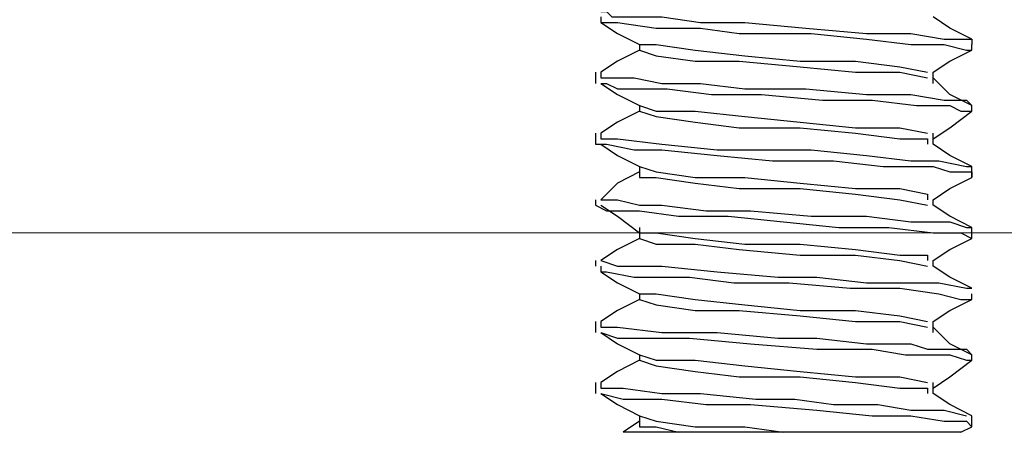
# Model space of a CAD drawing. Units: inches. Extents: x 0 to 22.5, y 0 to 12.5.
# Drawn here: x 13.1 to 13.4, y 8.3 to 8.4 of the extents above; entities that cross this region are included whole.
import ezdxf

# ---------------------------------------------------------------- set-up
doc = ezdxf.new("R2010")
doc.units = ezdxf.units.IN
doc.header["$MEASUREMENT"] = 0
doc.layers.add('Layer 1', color=7, linetype='Continuous', lineweight=0)

msp = doc.modelspace()

# ---------------------------------------------------------------- linework, layer by layer
at = {"layer": 'Layer 1', "color": 18, "lineweight": 18, "true_color": 0x000000}
msp.add_line((13.75613, 8.3289), (12.96167, 8.3289), dxfattribs=at)
at = {"layer": 'Layer 1', "color": 18, "lineweight": 25, "true_color": 0x000000}
for points, knots in [([(13.27002, 8.38446), (13.27002, 8.38446), (13.27002, 8.38446), (13.27002, 8.38446), (13.27002, 8.38446), (13.2714, 8.38446), (13.2714, 8.38446), (13.2714, 8.38446), (13.27279, 8.38307), (13.27279, 8.38307), (13.27279, 8.38307), (13.27418, 8.38307), (13.27418, 8.38307), (13.27418, 8.38307), (13.27835, 8.38307), (13.27835, 8.38307), (13.27835, 8.38307), (13.28529, 8.38307), (13.28529, 8.38307), (13.28529, 8.38307), (13.29502, 8.38168), (13.29502, 8.38168), (13.29502, 8.38168), (13.30613, 8.38168), (13.30613, 8.38168), (13.30613, 8.38168), (13.3214, 8.38029), (13.3214, 8.38029), (13.3214, 8.38029), (13.33668, 8.3789), (13.33668, 8.3789), (13.33668, 8.3789), (13.34779, 8.3789), (13.34779, 8.3789), (13.34779, 8.3789), (13.35613, 8.37751), (13.35613, 8.37751), (13.35613, 8.37751), (13.36168, 8.37751), (13.36168, 8.37751), (13.36168, 8.37751), (13.36307, 8.37751), (13.36307, 8.37751), (13.36307, 8.37751), (13.36307, 8.37612), (13.36307, 8.37612)], [0, 0, 0, 0, 1, 1, 1, 2, 2, 2, 3, 3, 3, 4, 4, 4, 5, 5, 5, 6, 6, 6, 7, 7, 7, 8, 8, 8, 9, 9, 9, 10, 10, 10, 11, 11, 11, 12, 12, 12, 13, 13, 13, 14, 14, 14, 15, 15, 15, 15]), ([(13.27002, 8.38307), (13.27002, 8.38307), (13.27002, 8.38168), (13.27002, 8.38168), (13.27002, 8.38168), (13.27418, 8.38168), (13.27418, 8.38168), (13.27418, 8.38168), (13.2839, 8.38029), (13.2839, 8.38029), (13.2839, 8.38029), (13.29502, 8.38029), (13.29502, 8.38029), (13.29502, 8.38029), (13.30474, 8.3789), (13.30474, 8.3789), (13.30474, 8.3789), (13.32279, 8.3789), (13.32279, 8.3789), (13.32279, 8.3789), (13.33668, 8.37751), (13.33668, 8.37751), (13.33668, 8.37751), (13.34779, 8.37612), (13.34779, 8.37612), (13.34779, 8.37612), (13.35613, 8.37612), (13.35613, 8.37612), (13.35613, 8.37612), (13.36168, 8.37473), (13.36168, 8.37473), (13.36168, 8.37473), (13.36307, 8.37473), (13.36307, 8.37473)], [0, 0, 0, 0, 1, 1, 1, 2, 2, 2, 3, 3, 3, 4, 4, 4, 5, 5, 5, 6, 6, 6, 7, 7, 7, 8, 8, 8, 9, 9, 9, 10, 10, 10, 11, 11, 11, 11]), ([(13.27002, 8.38168), (13.27002, 8.38168), (13.27418, 8.3789), (13.27418, 8.3789), (13.27418, 8.3789), (13.27974, 8.37612), (13.27974, 8.37612)], [0, 0, 0, 0, 1, 1, 1, 2, 2, 2, 2]), ([(13.36307, 8.37751), (13.36307, 8.37751), (13.35752, 8.38029), (13.35752, 8.38029), (13.35752, 8.38029), (13.35335, 8.38307), (13.35335, 8.38307)], [0, 0, 0, 0, 1, 1, 1, 2, 2, 2, 2]), ([(13.27974, 8.37473), (13.27974, 8.37473), (13.27418, 8.37196), (13.27418, 8.37196), (13.27418, 8.37196), (13.27002, 8.36918), (13.27002, 8.36918)], [0, 0, 0, 0, 1, 1, 1, 2, 2, 2, 2]), ([(13.27974, 8.37612), (13.27974, 8.37612), (13.27974, 8.37612), (13.27974, 8.37612), (13.27974, 8.37612), (13.27974, 8.37473), (13.27974, 8.37473)], [0, 0, 0, 0, 1, 1, 1, 2, 2, 2, 2]), ([(13.27974, 8.37612), (13.27974, 8.37612), (13.2839, 8.37612), (13.2839, 8.37612), (13.2839, 8.37612), (13.29363, 8.37473), (13.29363, 8.37473), (13.29363, 8.37473), (13.30613, 8.37335), (13.30613, 8.37335), (13.30613, 8.37335), (13.32001, 8.37196), (13.32001, 8.37196), (13.32001, 8.37196), (13.3339, 8.37196), (13.3339, 8.37196), (13.3339, 8.37196), (13.34501, 8.37057), (13.34501, 8.37057), (13.34501, 8.37057), (13.35196, 8.36918), (13.35196, 8.36918)], [0, 0, 0, 0, 1, 1, 1, 2, 2, 2, 3, 3, 3, 4, 4, 4, 5, 5, 5, 6, 6, 6, 7, 7, 7, 7]), ([(13.27974, 8.37473), (13.27974, 8.37473), (13.27974, 8.37473), (13.27974, 8.37473), (13.27974, 8.37473), (13.2839, 8.37335), (13.2839, 8.37335), (13.2839, 8.37335), (13.29363, 8.37196), (13.29363, 8.37196), (13.29363, 8.37196), (13.30474, 8.37196), (13.30474, 8.37196), (13.30474, 8.37196), (13.32001, 8.37057), (13.32001, 8.37057), (13.32001, 8.37057), (13.3339, 8.36918), (13.3339, 8.36918), (13.3339, 8.36918), (13.34501, 8.36918), (13.34501, 8.36918), (13.34501, 8.36918), (13.35196, 8.36779), (13.35196, 8.36779)], [0, 0, 0, 0, 1, 1, 1, 2, 2, 2, 3, 3, 3, 4, 4, 4, 5, 5, 5, 6, 6, 6, 7, 7, 7, 8, 8, 8, 8]), ([(13.35335, 8.36918), (13.35335, 8.36918), (13.35752, 8.37196), (13.35752, 8.37196), (13.35752, 8.37196), (13.36307, 8.37473), (13.36307, 8.37473)], [0, 0, 0, 0, 1, 1, 1, 2, 2, 2, 2]), ([(13.27002, 8.36918), (13.27002, 8.36918), (13.27002, 8.36779), (13.27002, 8.36779), (13.27002, 8.36779), (13.2714, 8.36779), (13.2714, 8.36779), (13.2714, 8.36779), (13.27418, 8.36779), (13.27418, 8.36779), (13.27418, 8.36779), (13.27835, 8.36779), (13.27835, 8.36779), (13.27835, 8.36779), (13.28529, 8.3664), (13.28529, 8.3664), (13.28529, 8.3664), (13.29502, 8.3664), (13.29502, 8.3664), (13.29502, 8.3664), (13.30613, 8.36501), (13.30613, 8.36501), (13.30613, 8.36501), (13.3214, 8.36501), (13.3214, 8.36501), (13.3214, 8.36501), (13.33668, 8.36362), (13.33668, 8.36362), (13.33668, 8.36362), (13.34779, 8.36362), (13.34779, 8.36362), (13.34779, 8.36362), (13.35613, 8.36223), (13.35613, 8.36223), (13.35613, 8.36223), (13.36168, 8.36223), (13.36168, 8.36223), (13.36168, 8.36223), (13.36307, 8.36085), (13.36307, 8.36085)], [0, 0, 0, 0, 1, 1, 1, 2, 2, 2, 3, 3, 3, 4, 4, 4, 5, 5, 5, 6, 6, 6, 7, 7, 7, 8, 8, 8, 9, 9, 9, 10, 10, 10, 11, 11, 11, 12, 12, 12, 13, 13, 13, 13]), ([(13.35335, 8.3664), (13.35335, 8.3664), (13.35335, 8.36779), (13.35335, 8.36779), (13.35335, 8.36779), (13.35335, 8.36918), (13.35335, 8.36918)], [0, 0, 0, 0, 1, 1, 1, 2, 2, 2, 2]), ([(13.36307, 8.36085), (13.36307, 8.36085), (13.35752, 8.36362), (13.35752, 8.36362), (13.35752, 8.36362), (13.35335, 8.36779), (13.35335, 8.36779)], [0, 0, 0, 0, 1, 1, 1, 2, 2, 2, 2]), ([(13.27002, 8.3664), (13.27002, 8.3664), (13.27418, 8.36362), (13.27418, 8.36362), (13.27418, 8.36362), (13.27974, 8.36085), (13.27974, 8.36085)], [0, 0, 0, 0, 1, 1, 1, 2, 2, 2, 2]), ([(13.27002, 8.3664), (13.27002, 8.3664), (13.27002, 8.3664), (13.27002, 8.3664), (13.27002, 8.3664), (13.2714, 8.3664), (13.2714, 8.3664), (13.2714, 8.3664), (13.27418, 8.36501), (13.27418, 8.36501), (13.27418, 8.36501), (13.28668, 8.36501), (13.28668, 8.36501), (13.28668, 8.36501), (13.29779, 8.36362), (13.29779, 8.36362), (13.29779, 8.36362), (13.31029, 8.36362), (13.31029, 8.36362), (13.31029, 8.36362), (13.32557, 8.36223), (13.32557, 8.36223), (13.32557, 8.36223), (13.33807, 8.36223), (13.33807, 8.36223), (13.33807, 8.36223), (13.34918, 8.36085), (13.34918, 8.36085), (13.34918, 8.36085), (13.35752, 8.36085), (13.35752, 8.36085), (13.35752, 8.36085), (13.36029, 8.35946), (13.36029, 8.35946), (13.36029, 8.35946), (13.36168, 8.35946), (13.36168, 8.35946), (13.36168, 8.35946), (13.36307, 8.35946), (13.36307, 8.35946)], [0, 0, 0, 0, 1, 1, 1, 2, 2, 2, 3, 3, 3, 4, 4, 4, 5, 5, 5, 6, 6, 6, 7, 7, 7, 8, 8, 8, 9, 9, 9, 10, 10, 10, 11, 11, 11, 12, 12, 12, 13, 13, 13, 13]), ([(13.27974, 8.35946), (13.27974, 8.35946), (13.27418, 8.35668), (13.27418, 8.35668), (13.27418, 8.35668), (13.27002, 8.3539), (13.27002, 8.3539)], [0, 0, 0, 0, 1, 1, 1, 2, 2, 2, 2]), ([(13.27974, 8.36085), (13.27974, 8.36085), (13.2839, 8.35946), (13.2839, 8.35946), (13.2839, 8.35946), (13.29363, 8.35946), (13.29363, 8.35946), (13.29363, 8.35946), (13.30613, 8.35807), (13.30613, 8.35807), (13.30613, 8.35807), (13.32001, 8.35668), (13.32001, 8.35668), (13.32001, 8.35668), (13.3339, 8.35529), (13.3339, 8.35529), (13.3339, 8.35529), (13.34501, 8.35529), (13.34501, 8.35529), (13.34501, 8.35529), (13.35196, 8.3539), (13.35196, 8.3539)], [0, 0, 0, 0, 1, 1, 1, 2, 2, 2, 3, 3, 3, 4, 4, 4, 5, 5, 5, 6, 6, 6, 7, 7, 7, 7]), ([(13.27974, 8.35946), (13.27974, 8.35946), (13.27974, 8.35946), (13.27974, 8.35946), (13.27974, 8.35946), (13.2839, 8.35807), (13.2839, 8.35807), (13.2839, 8.35807), (13.29363, 8.35668), (13.29363, 8.35668), (13.29363, 8.35668), (13.30474, 8.35529), (13.30474, 8.35529), (13.30474, 8.35529), (13.32001, 8.35529), (13.32001, 8.35529), (13.32001, 8.35529), (13.3339, 8.3539), (13.3339, 8.3539), (13.3339, 8.3539), (13.34501, 8.35251), (13.34501, 8.35251), (13.34501, 8.35251), (13.35196, 8.35251), (13.35196, 8.35251), (13.35196, 8.35251), (13.35196, 8.35112), (13.35196, 8.35112)], [0, 0, 0, 0, 1, 1, 1, 2, 2, 2, 3, 3, 3, 4, 4, 4, 5, 5, 5, 6, 6, 6, 7, 7, 7, 8, 8, 8, 9, 9, 9, 9]), ([(13.35335, 8.35251), (13.35335, 8.35251), (13.35752, 8.35529), (13.35752, 8.35529), (13.35752, 8.35529), (13.36307, 8.35946), (13.36307, 8.35946)], [0, 0, 0, 0, 1, 1, 1, 2, 2, 2, 2]), ([(13.27002, 8.3539), (13.27002, 8.3539), (13.27002, 8.35251), (13.27002, 8.35251), (13.27002, 8.35251), (13.27418, 8.35251), (13.27418, 8.35251), (13.27418, 8.35251), (13.28529, 8.35112), (13.28529, 8.35112), (13.28529, 8.35112), (13.29918, 8.34973), (13.29918, 8.34973), (13.29918, 8.34973), (13.31307, 8.34973), (13.31307, 8.34973), (13.31307, 8.34973), (13.31724, 8.34973), (13.31724, 8.34973), (13.31724, 8.34973), (13.32279, 8.34973), (13.32279, 8.34973), (13.32279, 8.34973), (13.33668, 8.34835), (13.33668, 8.34835), (13.33668, 8.34835), (13.34779, 8.34696), (13.34779, 8.34696), (13.34779, 8.34696), (13.35057, 8.34696), (13.35057, 8.34696), (13.35057, 8.34696), (13.35196, 8.34696), (13.35196, 8.34696), (13.35196, 8.34696), (13.35335, 8.34696), (13.35335, 8.34696), (13.35335, 8.34696), (13.35474, 8.34696), (13.35474, 8.34696), (13.35474, 8.34696), (13.36168, 8.34557), (13.36168, 8.34557), (13.36168, 8.34557), (13.36307, 8.34557), (13.36307, 8.34557)], [0, 0, 0, 0, 1, 1, 1, 2, 2, 2, 3, 3, 3, 4, 4, 4, 5, 5, 5, 6, 6, 6, 7, 7, 7, 8, 8, 8, 9, 9, 9, 10, 10, 10, 11, 11, 11, 12, 12, 12, 13, 13, 13, 14, 14, 14, 15, 15, 15, 15]), ([(13.35335, 8.35112), (13.35335, 8.35112), (13.35335, 8.35251), (13.35335, 8.35251), (13.35335, 8.35251), (13.35335, 8.3539), (13.35335, 8.3539)], [0, 0, 0, 0, 1, 1, 1, 2, 2, 2, 2]), ([(13.26863, 8.35112), (13.26863, 8.35112), (13.26863, 8.35112), (13.26863, 8.35112), (13.26863, 8.35112), (13.2714, 8.35112), (13.2714, 8.35112), (13.2714, 8.35112), (13.27835, 8.34973), (13.27835, 8.34973), (13.27835, 8.34973), (13.28529, 8.34973), (13.28529, 8.34973), (13.28529, 8.34973), (13.29918, 8.34835), (13.29918, 8.34835), (13.29918, 8.34835), (13.31307, 8.34696), (13.31307, 8.34696), (13.31307, 8.34696), (13.32835, 8.34696), (13.32835, 8.34696), (13.32835, 8.34696), (13.34085, 8.34557), (13.34085, 8.34557), (13.34085, 8.34557), (13.3464, 8.34557), (13.3464, 8.34557), (13.3464, 8.34557), (13.34918, 8.34557), (13.34918, 8.34557), (13.34918, 8.34557), (13.35057, 8.34557), (13.35057, 8.34557), (13.35057, 8.34557), (13.35196, 8.34557), (13.35196, 8.34557), (13.35196, 8.34557), (13.35335, 8.34557), (13.35335, 8.34557), (13.35335, 8.34557), (13.35752, 8.34418), (13.35752, 8.34418), (13.35752, 8.34418), (13.36307, 8.34418), (13.36307, 8.34418), (13.36307, 8.34418), (13.36307, 8.34279), (13.36307, 8.34279)], [0, 0, 0, 0, 1, 1, 1, 2, 2, 2, 3, 3, 3, 4, 4, 4, 5, 5, 5, 6, 6, 6, 7, 7, 7, 8, 8, 8, 9, 9, 9, 10, 10, 10, 11, 11, 11, 12, 12, 12, 13, 13, 13, 14, 14, 14, 15, 15, 15, 16, 16, 16, 16]), ([(13.27002, 8.35112), (13.27002, 8.35112), (13.27418, 8.34835), (13.27418, 8.34835), (13.27418, 8.34835), (13.27974, 8.34557), (13.27974, 8.34557)], [0, 0, 0, 0, 1, 1, 1, 2, 2, 2, 2]), ([(13.36307, 8.34557), (13.36307, 8.34557), (13.35752, 8.34835), (13.35752, 8.34835), (13.35752, 8.34835), (13.35335, 8.35112), (13.35335, 8.35112)], [0, 0, 0, 0, 1, 1, 1, 2, 2, 2, 2]), ([(13.27974, 8.34557), (13.27974, 8.34557), (13.27974, 8.34418), (13.27974, 8.34418), (13.27974, 8.34418), (13.27974, 8.34279), (13.27974, 8.34279)], [0, 0, 0, 0, 1, 1, 1, 2, 2, 2, 2]), ([(13.27974, 8.34557), (13.27974, 8.34557), (13.2839, 8.34418), (13.2839, 8.34418), (13.2839, 8.34418), (13.29363, 8.34279), (13.29363, 8.34279), (13.29363, 8.34279), (13.30613, 8.34279), (13.30613, 8.34279), (13.30613, 8.34279), (13.32001, 8.3414), (13.32001, 8.3414), (13.32001, 8.3414), (13.3339, 8.34001), (13.3339, 8.34001), (13.3339, 8.34001), (13.34501, 8.34001), (13.34501, 8.34001), (13.34501, 8.34001), (13.35196, 8.33862), (13.35196, 8.33862), (13.35196, 8.33862), (13.35196, 8.33723), (13.35196, 8.33723)], [0, 0, 0, 0, 1, 1, 1, 2, 2, 2, 3, 3, 3, 4, 4, 4, 5, 5, 5, 6, 6, 6, 7, 7, 7, 8, 8, 8, 8]), ([(13.27974, 8.34418), (13.27974, 8.34418), (13.27418, 8.3414), (13.27418, 8.3414), (13.27418, 8.3414), (13.27002, 8.33723), (13.27002, 8.33723)], [0, 0, 0, 0, 1, 1, 1, 2, 2, 2, 2]), ([(13.27974, 8.34418), (13.27974, 8.34418), (13.27974, 8.34279), (13.27974, 8.34279), (13.27974, 8.34279), (13.2839, 8.34279), (13.2839, 8.34279), (13.2839, 8.34279), (13.29363, 8.3414), (13.29363, 8.3414), (13.29363, 8.3414), (13.30474, 8.34001), (13.30474, 8.34001), (13.30474, 8.34001), (13.32001, 8.34001), (13.32001, 8.34001), (13.32001, 8.34001), (13.3339, 8.33862), (13.3339, 8.33862), (13.3339, 8.33862), (13.34501, 8.33723), (13.34501, 8.33723), (13.34501, 8.33723), (13.35196, 8.33585), (13.35196, 8.33585)], [0, 0, 0, 0, 1, 1, 1, 2, 2, 2, 3, 3, 3, 4, 4, 4, 5, 5, 5, 6, 6, 6, 7, 7, 7, 8, 8, 8, 8]), ([(13.35335, 8.33723), (13.35335, 8.33723), (13.35752, 8.34001), (13.35752, 8.34001), (13.35752, 8.34001), (13.36307, 8.34279), (13.36307, 8.34279)], [0, 0, 0, 0, 1, 1, 1, 2, 2, 2, 2]), ([(13.27002, 8.33723), (13.27002, 8.33723), (13.27002, 8.33723), (13.27002, 8.33723), (13.27002, 8.33723), (13.2714, 8.33723), (13.2714, 8.33723), (13.2714, 8.33723), (13.27418, 8.33723), (13.27418, 8.33723), (13.27418, 8.33723), (13.27974, 8.33585), (13.27974, 8.33585), (13.27974, 8.33585), (13.28529, 8.33585), (13.28529, 8.33585), (13.28529, 8.33585), (13.2964, 8.33446), (13.2964, 8.33446), (13.2964, 8.33446), (13.30752, 8.33446), (13.30752, 8.33446), (13.30752, 8.33446), (13.32279, 8.33307), (13.32279, 8.33307), (13.32279, 8.33307), (13.33668, 8.33307), (13.33668, 8.33307), (13.33668, 8.33307), (13.34779, 8.33168), (13.34779, 8.33168), (13.34779, 8.33168), (13.35752, 8.33168), (13.35752, 8.33168), (13.35752, 8.33168), (13.36168, 8.33029), (13.36168, 8.33029), (13.36168, 8.33029), (13.36307, 8.33029), (13.36307, 8.33029)], [0, 0, 0, 0, 1, 1, 1, 2, 2, 2, 3, 3, 3, 4, 4, 4, 5, 5, 5, 6, 6, 6, 7, 7, 7, 8, 8, 8, 9, 9, 9, 10, 10, 10, 11, 11, 11, 12, 12, 12, 13, 13, 13, 13]), ([(13.26863, 8.33585), (13.26863, 8.33585), (13.26863, 8.33585), (13.26863, 8.33585), (13.26863, 8.33585), (13.2714, 8.33446), (13.2714, 8.33446), (13.2714, 8.33446), (13.27974, 8.33446), (13.27974, 8.33446), (13.27974, 8.33446), (13.28946, 8.33307), (13.28946, 8.33307), (13.28946, 8.33307), (13.30196, 8.33307), (13.30196, 8.33307), (13.30196, 8.33307), (13.31585, 8.33168), (13.31585, 8.33168), (13.31585, 8.33168), (13.32974, 8.33029), (13.32974, 8.33029), (13.32974, 8.33029), (13.34224, 8.33029), (13.34224, 8.33029), (13.34224, 8.33029), (13.35335, 8.3289), (13.35335, 8.3289), (13.35335, 8.3289), (13.36029, 8.3289), (13.36029, 8.3289), (13.36029, 8.3289), (13.36307, 8.32751), (13.36307, 8.32751)], [0, 0, 0, 0, 1, 1, 1, 2, 2, 2, 3, 3, 3, 4, 4, 4, 5, 5, 5, 6, 6, 6, 7, 7, 7, 8, 8, 8, 9, 9, 9, 10, 10, 10, 11, 11, 11, 11]), ([(13.27002, 8.33585), (13.27002, 8.33585), (13.27418, 8.33307), (13.27418, 8.33307), (13.27418, 8.33307), (13.27974, 8.3289), (13.27974, 8.3289)], [0, 0, 0, 0, 1, 1, 1, 2, 2, 2, 2]), ([(13.36307, 8.33029), (13.36307, 8.33029), (13.35752, 8.33307), (13.35752, 8.33307), (13.35752, 8.33307), (13.35335, 8.33585), (13.35335, 8.33585)], [0, 0, 0, 0, 1, 1, 1, 2, 2, 2, 2]), ([(13.27974, 8.33029), (13.27974, 8.33029), (13.27974, 8.3289), (13.27974, 8.3289), (13.27974, 8.3289), (13.27974, 8.32751), (13.27974, 8.32751)], [0, 0, 0, 0, 1, 1, 1, 2, 2, 2, 2]), ([(13.27974, 8.32751), (13.27974, 8.32751), (13.27418, 8.32474), (13.27418, 8.32474), (13.27418, 8.32474), (13.27002, 8.32196), (13.27002, 8.32196)], [0, 0, 0, 0, 1, 1, 1, 2, 2, 2, 2]), ([(13.27974, 8.3289), (13.27974, 8.3289), (13.2839, 8.3289), (13.2839, 8.3289), (13.2839, 8.3289), (13.29363, 8.32751), (13.29363, 8.32751), (13.29363, 8.32751), (13.30613, 8.32612), (13.30613, 8.32612), (13.30613, 8.32612), (13.32001, 8.32612), (13.32001, 8.32612), (13.32001, 8.32612), (13.3339, 8.32474), (13.3339, 8.32474), (13.3339, 8.32474), (13.34501, 8.32335), (13.34501, 8.32335), (13.34501, 8.32335), (13.35196, 8.32335), (13.35196, 8.32335), (13.35196, 8.32335), (13.35196, 8.32196), (13.35196, 8.32196)], [0, 0, 0, 0, 1, 1, 1, 2, 2, 2, 3, 3, 3, 4, 4, 4, 5, 5, 5, 6, 6, 6, 7, 7, 7, 8, 8, 8, 8]), ([(13.27974, 8.32751), (13.27974, 8.32751), (13.27974, 8.32751), (13.27974, 8.32751), (13.27974, 8.32751), (13.2839, 8.32612), (13.2839, 8.32612), (13.2839, 8.32612), (13.29363, 8.32612), (13.29363, 8.32612), (13.29363, 8.32612), (13.30474, 8.32474), (13.30474, 8.32474), (13.30474, 8.32474), (13.32001, 8.32335), (13.32001, 8.32335), (13.32001, 8.32335), (13.3339, 8.32335), (13.3339, 8.32335), (13.3339, 8.32335), (13.34501, 8.32196), (13.34501, 8.32196), (13.34501, 8.32196), (13.35196, 8.32057), (13.35196, 8.32057)], [0, 0, 0, 0, 1, 1, 1, 2, 2, 2, 3, 3, 3, 4, 4, 4, 5, 5, 5, 6, 6, 6, 7, 7, 7, 8, 8, 8, 8]), ([(13.35335, 8.32196), (13.35335, 8.32196), (13.35752, 8.32474), (13.35752, 8.32474), (13.35752, 8.32474), (13.36307, 8.32751), (13.36307, 8.32751)], [0, 0, 0, 0, 1, 1, 1, 2, 2, 2, 2]), ([(13.27002, 8.32196), (13.27002, 8.32196), (13.27002, 8.32196), (13.27002, 8.32196), (13.27002, 8.32196), (13.27418, 8.32057), (13.27418, 8.32057), (13.27418, 8.32057), (13.28529, 8.32057), (13.28529, 8.32057), (13.28529, 8.32057), (13.29918, 8.31918), (13.29918, 8.31918), (13.29918, 8.31918), (13.31446, 8.31779), (13.31446, 8.31779), (13.31446, 8.31779), (13.31724, 8.31779), (13.31724, 8.31779), (13.31724, 8.31779), (13.32418, 8.31779), (13.32418, 8.31779), (13.32418, 8.31779), (13.33668, 8.3164), (13.33668, 8.3164), (13.33668, 8.3164), (13.34779, 8.3164), (13.34779, 8.3164), (13.34779, 8.3164), (13.35196, 8.3164), (13.35196, 8.3164), (13.35196, 8.3164), (13.35474, 8.3164), (13.35474, 8.3164), (13.35474, 8.3164), (13.36168, 8.31501), (13.36168, 8.31501), (13.36168, 8.31501), (13.36307, 8.31501), (13.36307, 8.31501)], [0, 0, 0, 0, 1, 1, 1, 2, 2, 2, 3, 3, 3, 4, 4, 4, 5, 5, 5, 6, 6, 6, 7, 7, 7, 8, 8, 8, 9, 9, 9, 10, 10, 10, 11, 11, 11, 12, 12, 12, 13, 13, 13, 13]), ([(13.27002, 8.32057), (13.27002, 8.32057), (13.27002, 8.31918), (13.27002, 8.31918), (13.27002, 8.31918), (13.2714, 8.31918), (13.2714, 8.31918), (13.2714, 8.31918), (13.27835, 8.31779), (13.27835, 8.31779), (13.27835, 8.31779), (13.29224, 8.31779), (13.29224, 8.31779), (13.29224, 8.31779), (13.30335, 8.3164), (13.30335, 8.3164), (13.30335, 8.3164), (13.31724, 8.3164), (13.31724, 8.3164), (13.31724, 8.3164), (13.33252, 8.31501), (13.33252, 8.31501), (13.33252, 8.31501), (13.34501, 8.31501), (13.34501, 8.31501), (13.34501, 8.31501), (13.35474, 8.31362), (13.35474, 8.31362), (13.35474, 8.31362), (13.36029, 8.31223), (13.36029, 8.31223), (13.36029, 8.31223), (13.36168, 8.31223), (13.36168, 8.31223), (13.36168, 8.31223), (13.36307, 8.31223), (13.36307, 8.31223)], [0, 0, 0, 0, 1, 1, 1, 2, 2, 2, 3, 3, 3, 4, 4, 4, 5, 5, 5, 6, 6, 6, 7, 7, 7, 8, 8, 8, 9, 9, 9, 10, 10, 10, 11, 11, 11, 12, 12, 12, 12]), ([(13.35335, 8.32057), (13.35335, 8.32057), (13.35335, 8.32057), (13.35335, 8.32057), (13.35335, 8.32057), (13.35335, 8.32196), (13.35335, 8.32196)], [0, 0, 0, 0, 1, 1, 1, 2, 2, 2, 2]), ([(13.36307, 8.31501), (13.36307, 8.31501), (13.35752, 8.31779), (13.35752, 8.31779), (13.35752, 8.31779), (13.35335, 8.32057), (13.35335, 8.32057)], [0, 0, 0, 0, 1, 1, 1, 2, 2, 2, 2]), ([(13.27002, 8.31918), (13.27002, 8.31918), (13.27418, 8.3164), (13.27418, 8.3164), (13.27418, 8.3164), (13.27974, 8.31362), (13.27974, 8.31362)], [0, 0, 0, 0, 1, 1, 1, 2, 2, 2, 2]), ([(13.27974, 8.31362), (13.27974, 8.31362), (13.27974, 8.31362), (13.27974, 8.31362), (13.27974, 8.31362), (13.27974, 8.31223), (13.27974, 8.31223)], [0, 0, 0, 0, 1, 1, 1, 2, 2, 2, 2]), ([(13.27974, 8.31362), (13.27974, 8.31362), (13.2839, 8.31362), (13.2839, 8.31362), (13.2839, 8.31362), (13.29363, 8.31223), (13.29363, 8.31223), (13.29363, 8.31223), (13.30613, 8.31085), (13.30613, 8.31085), (13.30613, 8.31085), (13.32001, 8.30946), (13.32001, 8.30946), (13.32001, 8.30946), (13.3339, 8.30946), (13.3339, 8.30946), (13.3339, 8.30946), (13.34501, 8.30807), (13.34501, 8.30807), (13.34501, 8.30807), (13.35196, 8.30668), (13.35196, 8.30668)], [0, 0, 0, 0, 1, 1, 1, 2, 2, 2, 3, 3, 3, 4, 4, 4, 5, 5, 5, 6, 6, 6, 7, 7, 7, 7]), ([(13.27974, 8.31223), (13.27974, 8.31223), (13.27418, 8.30946), (13.27418, 8.30946), (13.27418, 8.30946), (13.27002, 8.30668), (13.27002, 8.30668)], [0, 0, 0, 0, 1, 1, 1, 2, 2, 2, 2]), ([(13.27974, 8.31223), (13.27974, 8.31223), (13.27974, 8.31223), (13.27974, 8.31223), (13.27974, 8.31223), (13.2839, 8.31085), (13.2839, 8.31085), (13.2839, 8.31085), (13.29363, 8.30946), (13.29363, 8.30946), (13.29363, 8.30946), (13.30474, 8.30946), (13.30474, 8.30946), (13.30474, 8.30946), (13.32001, 8.30807), (13.32001, 8.30807), (13.32001, 8.30807), (13.3339, 8.30668), (13.3339, 8.30668), (13.3339, 8.30668), (13.34501, 8.30668), (13.34501, 8.30668), (13.34501, 8.30668), (13.35196, 8.30529), (13.35196, 8.30529)], [0, 0, 0, 0, 1, 1, 1, 2, 2, 2, 3, 3, 3, 4, 4, 4, 5, 5, 5, 6, 6, 6, 7, 7, 7, 8, 8, 8, 8]), ([(13.35335, 8.30668), (13.35335, 8.30668), (13.35752, 8.30946), (13.35752, 8.30946), (13.35752, 8.30946), (13.36307, 8.31223), (13.36307, 8.31223)], [0, 0, 0, 0, 1, 1, 1, 2, 2, 2, 2]), ([(13.27002, 8.30668), (13.27002, 8.30668), (13.27002, 8.30529), (13.27002, 8.30529), (13.27002, 8.30529), (13.27418, 8.30529), (13.27418, 8.30529), (13.27418, 8.30529), (13.28529, 8.3039), (13.28529, 8.3039), (13.28529, 8.3039), (13.29918, 8.3039), (13.29918, 8.3039), (13.29918, 8.3039), (13.31446, 8.30251), (13.31446, 8.30251), (13.31446, 8.30251), (13.31585, 8.30251), (13.31585, 8.30251), (13.31585, 8.30251), (13.32418, 8.30251), (13.32418, 8.30251), (13.32418, 8.30251), (13.33668, 8.30112), (13.33668, 8.30112), (13.33668, 8.30112), (13.34779, 8.30112), (13.34779, 8.30112), (13.34779, 8.30112), (13.35196, 8.29973), (13.35196, 8.29973), (13.35196, 8.29973), (13.35474, 8.29973), (13.35474, 8.29973), (13.35474, 8.29973), (13.36168, 8.29973), (13.36168, 8.29973), (13.36168, 8.29973), (13.36307, 8.29835), (13.36307, 8.29835)], [0, 0, 0, 0, 1, 1, 1, 2, 2, 2, 3, 3, 3, 4, 4, 4, 5, 5, 5, 6, 6, 6, 7, 7, 7, 8, 8, 8, 9, 9, 9, 10, 10, 10, 11, 11, 11, 12, 12, 12, 13, 13, 13, 13]), ([(13.35335, 8.3039), (13.35335, 8.3039), (13.35335, 8.30529), (13.35335, 8.30529), (13.35335, 8.30529), (13.35335, 8.30668), (13.35335, 8.30668)], [0, 0, 0, 0, 1, 1, 1, 2, 2, 2, 2]), ([(13.36307, 8.29835), (13.36307, 8.29835), (13.35752, 8.30112), (13.35752, 8.30112), (13.35752, 8.30112), (13.35335, 8.30529), (13.35335, 8.30529)], [0, 0, 0, 0, 1, 1, 1, 2, 2, 2, 2]), ([(13.27002, 8.3039), (13.27002, 8.3039), (13.27418, 8.30112), (13.27418, 8.30112), (13.27418, 8.30112), (13.27974, 8.29835), (13.27974, 8.29835)], [0, 0, 0, 0, 1, 1, 1, 2, 2, 2, 2]), ([(13.27002, 8.3039), (13.27002, 8.3039), (13.27002, 8.3039), (13.27002, 8.3039), (13.27002, 8.3039), (13.27418, 8.30251), (13.27418, 8.30251), (13.27418, 8.30251), (13.28251, 8.30251), (13.28251, 8.30251), (13.28251, 8.30251), (13.28529, 8.30251), (13.28529, 8.30251), (13.28529, 8.30251), (13.28668, 8.30251), (13.28668, 8.30251), (13.28668, 8.30251), (13.28807, 8.30251), (13.28807, 8.30251), (13.28807, 8.30251), (13.28946, 8.30251), (13.28946, 8.30251), (13.28946, 8.30251), (13.29224, 8.30251), (13.29224, 8.30251), (13.29224, 8.30251), (13.30752, 8.30112), (13.30752, 8.30112), (13.30752, 8.30112), (13.32418, 8.29973), (13.32418, 8.29973), (13.32418, 8.29973), (13.33807, 8.29973), (13.33807, 8.29973), (13.33807, 8.29973), (13.3464, 8.29835), (13.3464, 8.29835), (13.3464, 8.29835), (13.35335, 8.29835), (13.35335, 8.29835), (13.35335, 8.29835), (13.35752, 8.29835), (13.35752, 8.29835), (13.35752, 8.29835), (13.36168, 8.29696), (13.36168, 8.29696), (13.36168, 8.29696), (13.36307, 8.29696), (13.36307, 8.29696)], [0, 0, 0, 0, 1, 1, 1, 2, 2, 2, 3, 3, 3, 4, 4, 4, 5, 5, 5, 6, 6, 6, 7, 7, 7, 8, 8, 8, 9, 9, 9, 10, 10, 10, 11, 11, 11, 12, 12, 12, 13, 13, 13, 14, 14, 14, 15, 15, 15, 16, 16, 16, 16]), ([(13.27974, 8.29835), (13.27974, 8.29835), (13.2839, 8.29696), (13.2839, 8.29696), (13.2839, 8.29696), (13.29363, 8.29696), (13.29363, 8.29696), (13.29363, 8.29696), (13.30613, 8.29557), (13.30613, 8.29557), (13.30613, 8.29557), (13.32001, 8.29418), (13.32001, 8.29418), (13.32001, 8.29418), (13.3339, 8.29279), (13.3339, 8.29279), (13.3339, 8.29279), (13.34501, 8.29279), (13.34501, 8.29279), (13.34501, 8.29279), (13.35196, 8.2914), (13.35196, 8.2914)], [0, 0, 0, 0, 1, 1, 1, 2, 2, 2, 3, 3, 3, 4, 4, 4, 5, 5, 5, 6, 6, 6, 7, 7, 7, 7]), ([(13.27974, 8.29696), (13.27974, 8.29696), (13.27418, 8.29418), (13.27418, 8.29418), (13.27418, 8.29418), (13.27002, 8.2914), (13.27002, 8.2914)], [0, 0, 0, 0, 1, 1, 1, 2, 2, 2, 2]), ([(13.27974, 8.29696), (13.27974, 8.29696), (13.27974, 8.29696), (13.27974, 8.29696), (13.27974, 8.29696), (13.2839, 8.29557), (13.2839, 8.29557), (13.2839, 8.29557), (13.29363, 8.29418), (13.29363, 8.29418), (13.29363, 8.29418), (13.30474, 8.29279), (13.30474, 8.29279), (13.30474, 8.29279), (13.32001, 8.29279), (13.32001, 8.29279), (13.32001, 8.29279), (13.3339, 8.2914), (13.3339, 8.2914), (13.3339, 8.2914), (13.34501, 8.29001), (13.34501, 8.29001), (13.34501, 8.29001), (13.35196, 8.29001), (13.35196, 8.29001), (13.35196, 8.29001), (13.35196, 8.28862), (13.35196, 8.28862)], [0, 0, 0, 0, 1, 1, 1, 2, 2, 2, 3, 3, 3, 4, 4, 4, 5, 5, 5, 6, 6, 6, 7, 7, 7, 8, 8, 8, 9, 9, 9, 9]), ([(13.35335, 8.29001), (13.35335, 8.29001), (13.35752, 8.29279), (13.35752, 8.29279), (13.35752, 8.29279), (13.36307, 8.29696), (13.36307, 8.29696)], [0, 0, 0, 0, 1, 1, 1, 2, 2, 2, 2]), ([(13.27002, 8.2914), (13.27002, 8.2914), (13.27002, 8.29001), (13.27002, 8.29001), (13.27002, 8.29001), (13.27557, 8.29001), (13.27557, 8.29001), (13.27557, 8.29001), (13.28529, 8.28862), (13.28529, 8.28862), (13.28529, 8.28862), (13.29502, 8.28862), (13.29502, 8.28862), (13.29502, 8.28862), (13.3089, 8.28723), (13.3089, 8.28723), (13.3089, 8.28723), (13.31863, 8.28723), (13.31863, 8.28723), (13.31863, 8.28723), (13.32835, 8.28585), (13.32835, 8.28585), (13.32835, 8.28585), (13.33946, 8.28585), (13.33946, 8.28585), (13.33946, 8.28585), (13.34779, 8.28446), (13.34779, 8.28446), (13.34779, 8.28446), (13.35613, 8.28446), (13.35613, 8.28446), (13.35613, 8.28446), (13.36168, 8.28307), (13.36168, 8.28307)], [0, 0, 0, 0, 1, 1, 1, 2, 2, 2, 3, 3, 3, 4, 4, 4, 5, 5, 5, 6, 6, 6, 7, 7, 7, 8, 8, 8, 9, 9, 9, 10, 10, 10, 11, 11, 11, 11]), ([(13.35335, 8.28862), (13.35335, 8.28862), (13.35335, 8.29001), (13.35335, 8.29001), (13.35335, 8.29001), (13.35335, 8.2914), (13.35335, 8.2914)], [0, 0, 0, 0, 1, 1, 1, 2, 2, 2, 2]), ([(13.27002, 8.28862), (13.27002, 8.28862), (13.27418, 8.28585), (13.27418, 8.28585), (13.27418, 8.28585), (13.27974, 8.28307), (13.27974, 8.28307)], [0, 0, 0, 0, 1, 1, 1, 2, 2, 2, 2]), ([(13.27002, 8.28862), (13.27002, 8.28862), (13.27002, 8.28862), (13.27002, 8.28862), (13.27002, 8.28862), (13.27557, 8.28723), (13.27557, 8.28723), (13.27557, 8.28723), (13.28529, 8.28723), (13.28529, 8.28723), (13.28529, 8.28723), (13.2964, 8.28585), (13.2964, 8.28585), (13.2964, 8.28585), (13.30752, 8.28585), (13.30752, 8.28585), (13.30752, 8.28585), (13.32418, 8.28446), (13.32418, 8.28446), (13.32418, 8.28446), (13.33807, 8.28307), (13.33807, 8.28307), (13.33807, 8.28307), (13.34779, 8.28307), (13.34779, 8.28307), (13.34779, 8.28307), (13.35613, 8.28168), (13.35613, 8.28168), (13.35613, 8.28168), (13.36168, 8.28168), (13.36168, 8.28168), (13.36168, 8.28168), (13.36307, 8.28029), (13.36307, 8.28029)], [0, 0, 0, 0, 1, 1, 1, 2, 2, 2, 3, 3, 3, 4, 4, 4, 5, 5, 5, 6, 6, 6, 7, 7, 7, 8, 8, 8, 9, 9, 9, 10, 10, 10, 11, 11, 11, 11]), ([(13.36307, 8.28307), (13.36307, 8.28307), (13.35752, 8.28585), (13.35752, 8.28585), (13.35752, 8.28585), (13.35335, 8.28862), (13.35335, 8.28862)], [0, 0, 0, 0, 1, 1, 1, 2, 2, 2, 2]), ([(13.27974, 8.28307), (13.27974, 8.28307), (13.27974, 8.28168), (13.27974, 8.28168), (13.27974, 8.28168), (13.27974, 8.28029), (13.27974, 8.28029)], [0, 0, 0, 0, 1, 1, 1, 2, 2, 2, 2]), ([(13.27974, 8.28307), (13.27974, 8.28307), (13.2839, 8.28168), (13.2839, 8.28168), (13.2839, 8.28168), (13.29363, 8.28029), (13.29363, 8.28029), (13.29363, 8.28029), (13.30613, 8.28029), (13.30613, 8.28029), (13.30613, 8.28029), (13.31585, 8.2789), (13.31585, 8.2789)], [0, 0, 0, 0, 1, 1, 1, 2, 2, 2, 3, 3, 3, 4, 4, 4, 4]), ([(13.27974, 8.28168), (13.27974, 8.28168), (13.27974, 8.28029), (13.27974, 8.28029), (13.27974, 8.28029), (13.2839, 8.28029), (13.2839, 8.28029), (13.2839, 8.28029), (13.28946, 8.2789), (13.28946, 8.2789)], [0, 0, 0, 0, 1, 1, 1, 2, 2, 2, 3, 3, 3, 3]), ([(13.28946, 8.2789), (13.28946, 8.2789), (13.28113, 8.2789), (13.28113, 8.2789), (13.28113, 8.2789), (13.27696, 8.2789), (13.27696, 8.2789), (13.27696, 8.2789), (13.27557, 8.2789), (13.27557, 8.2789)], [0, 0, 0, 0, 1, 1, 1, 2, 2, 2, 3, 3, 3, 3]), ([(13.31585, 8.2789), (13.31585, 8.2789), (13.31168, 8.2789), (13.31168, 8.2789), (13.31168, 8.2789), (13.30057, 8.2789), (13.30057, 8.2789), (13.30057, 8.2789), (13.28946, 8.2789), (13.28946, 8.2789)], [0, 0, 0, 0, 1, 1, 1, 2, 2, 2, 3, 3, 3, 3]), ([(13.36029, 8.2789), (13.36029, 8.2789), (13.35752, 8.2789), (13.35752, 8.2789), (13.35752, 8.2789), (13.35057, 8.2789), (13.35057, 8.2789), (13.35057, 8.2789), (13.33946, 8.2789), (13.33946, 8.2789), (13.33946, 8.2789), (13.32557, 8.2789), (13.32557, 8.2789), (13.32557, 8.2789), (13.31585, 8.2789), (13.31585, 8.2789)], [0, 0, 0, 0, 1, 1, 1, 2, 2, 2, 3, 3, 3, 4, 4, 4, 5, 5, 5, 5])]:
    msp.add_open_spline(points, degree=3, knots=knots, dxfattribs=at)
for points in [[(13.36307, 8.37473), (13.36307, 8.37473), (13.36307, 8.37612), (13.36307, 8.37612)], [(13.26863, 8.36918), (13.26863, 8.36918), (13.26863, 8.3664), (13.26863, 8.3664)], [(13.27974, 8.36085), (13.27974, 8.36085), (13.27974, 8.35946), (13.27974, 8.35946)], [(13.36307, 8.35946), (13.36307, 8.35946), (13.36307, 8.36085), (13.36307, 8.36085)], [(13.26863, 8.3539), (13.26863, 8.3539), (13.26863, 8.35112), (13.26863, 8.35112)], [(13.36307, 8.34279), (13.36307, 8.34279), (13.36307, 8.34557), (13.36307, 8.34557)], [(13.26863, 8.33723), (13.26863, 8.33723), (13.26863, 8.33585), (13.26863, 8.33585)], [(13.35335, 8.33585), (13.35335, 8.33585), (13.35335, 8.33723), (13.35335, 8.33723)], [(13.36307, 8.32751), (13.36307, 8.32751), (13.36307, 8.33029), (13.36307, 8.33029)], [(13.26863, 8.32196), (13.26863, 8.32196), (13.26863, 8.32057), (13.26863, 8.32057)], [(13.36307, 8.31223), (13.36307, 8.31223), (13.36307, 8.31362), (13.36307, 8.31362)], [(13.26863, 8.30668), (13.26863, 8.30668), (13.26863, 8.3039), (13.26863, 8.3039)], [(13.27974, 8.29835), (13.27974, 8.29835), (13.27974, 8.29696), (13.27974, 8.29696)], [(13.36307, 8.29696), (13.36307, 8.29696), (13.36307, 8.29835), (13.36307, 8.29835)], [(13.26863, 8.2914), (13.26863, 8.2914), (13.26863, 8.28862), (13.26863, 8.28862)], [(13.36307, 8.28029), (13.36307, 8.28029), (13.36307, 8.28307), (13.36307, 8.28307)], [(13.27974, 8.28168), (13.27974, 8.28168), (13.27557, 8.2789), (13.27557, 8.2789)], [(13.36029, 8.2789), (13.36029, 8.2789), (13.36307, 8.28029), (13.36307, 8.28029)]]:
    msp.add_open_spline(points, degree=3, dxfattribs=at)

doc.saveas('drawing.dxf')
